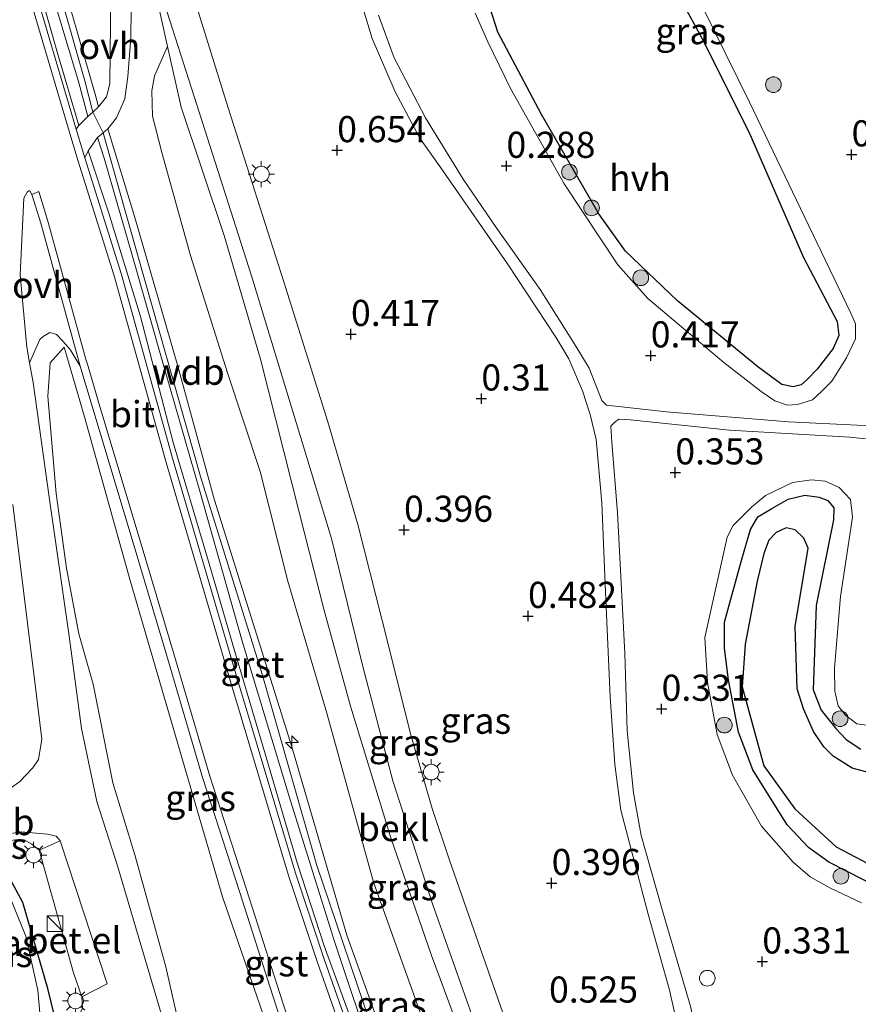
# Model space of a CAD drawing. Units: metres. Extents: x 130290 to 140010, y 524998 to 531251.
# Drawn here: x 136930 to 137010, y 530095 to 530189 of the extents above; entities that cross this region are included whole.
import ezdxf
from ezdxf.enums import TextEntityAlignment as Align

# ---------------------------------------------------------------- set-up
doc = ezdxf.new("R2010")
doc.units = ezdxf.units.M
doc.layers.get('0').update_dxf_attribs({"lineweight": 25})
for name, color, linetype, lineweight in [('B-ME-AL-OVERIG-S-B1', 7, 'Continuous', 18), ('B-ME-GR-BOOM-S-B1', 93, 'Continuous', 18), ('B-ME-GW-KRUINLIJN-L-B1', 93, 'Continuous', 18), ('B-ME-GW-TEENLIJN-L-B1', 93, 'Continuous', 18), ('B-ME-IE-GRASLAND-GV-B6', 93, 'Continuous', 18), ('B-ME-IE-INRICHTINGSELEMENT-S-B1', 253, 'Continuous', 18), ('B-ME-IE-MEUBILAIR_WEGMEUBILAIR-LICHTMAST-S-B1', 8, 'Continuous', 18), ('B-ME-OB-BEKLEDING-GV-B6', 253, 'Continuous', 18), ('B-ME-OG-WATER-GV-B6', 153, 'Continuous', 18), ('B-ME-VH-VERH_SOORT-BITUMEN-GV-B6', 8, 'IE-TERREINAFSCHEIDING-NATUURLIJK-HOUTWAL', 18), ('B-ME-VH-VERH_SOORT-GV-B6', 8, 'Continuous', 18), ('B-ME-VH-VERH_SOORT-HALF_VERHARDING-GV-B6', 8, 'IE-TERREINAFSCHEIDING-NATUURLIJK-HOUTWAL', 18), ('B-ME-VH-VERH_SOORT-ONVERHARD-GV-B6', 8, 'Continuous', 18), ('B-ME-VW-MEUBILAIR_WEGMEUBILAIR-VERKEERSBORD-S-B1', 8, 'Continuous', 18)]:
    doc.layers.add(name, color=color, linetype=linetype, lineweight=lineweight)
for name, color, linetype in [('B-ME-GW-HOOGTEPUNT-S-B1', 10, 'Continuous'), ('B-ME-GW-INSTEEKWATERGANG-L-B1', 10, 'Continuous'), ('B-ME-IE-RIET-GV-B6', 10, 'Continuous')]:
    doc.layers.add(name, color=color, linetype=linetype)
doc.styles.add('NLCS-ISO', font='NLCS-ISO.TTF')
doc.linetypes.add('IE-TERREINAFSCHEIDING-NATUURLIJK-HOUTWAL', pattern='A,7,-1.5,[67,NLCS.SHX,S=0.75,R=45,X=0,Y=0],-1.5,7,-1.5,[70,NLCS.SHX,S=0.75,R=0,X=0,Y=0],-1.5', length=20)

# ---------------------------------------------------------------- blocks, each defined once
blk = doc.blocks.new('hecto')
for p, q in [((0, 0.625), (-0.625, 0)), ((0, -0.625), (0, 0.625)), ((-0.625, 0), (0.625, 0)), ((0.625, 0), (0, -0.625))]:
    blk.add_line(p, q)
blk = doc.blocks.new('hoogtepunt')
for p, q in [((-0.5, 0), (0.5, 0)), ((0, 0.5), (0, -0.5))]:
    blk.add_line(p, q)
blk = doc.blocks.new('dtb')
blk.add_circle((0, 0), 0.75)
blk = doc.blocks.new('boom')
h = blk.add_hatch(color=256)
edge = h.paths.add_edge_path()
edge.add_arc((0, 0), 0.75, 0, 360)
blk.add_circle((0, 0), 0.75)
blk = doc.blocks.new('kast')
blk.add_line((-0.75, -0.75), (0.75, 0.75))
blk.add_lwpolyline([(-0.75, 0.75), (0.75, 0.75), (0.75, -0.75), (-0.75, -0.75)], close=True)
blk = doc.blocks.new('lantaarnpaal')
for p, q in [((0, 0.75), (0, 1.25)), ((-0.75, 0), (-1.25, 0)), ((-0.884, 0.884), (-0.53, 0.53)), ((0.53, 0.53), (0.884, 0.884)), ((0.75, 0), (1.25, 0)), ((-0.53, -0.53), (-0.884, -0.884)), ((0, -0.75), (0, -1.25)), ((0.53, -0.53), (0.884, -0.884))]:
    blk.add_line(p, q)
blk.add_circle((0, 0), 0.75)

msp = doc.modelspace()

# ---------------------------------------------------------------- linework, layer by layer
at = {"layer": 'B-ME-GW-INSTEEKWATERGANG-L-B1'}
msp.add_polyline3d([(136933.473, 530092.047, -1.14), (136933.19, 530093.585, -1.607), (136932.579, 530096.221, -1.87), (136930.187, 530104.46, -1.849), (136928.889, 530106.817, -1.817), (136928.248, 530107.499, -1.822), (136927.439, 530107.84, -1.833), (136926.657, 530108.022, -1.849), (136923.408, 530106.956, -1.954), (136921.949, 530105.228, -2.078)], dxfattribs=at)
at = {"layer": 'B-ME-GW-KRUINLIJN-L-B1'}
for points in [[(136928.788, 530208.766, 3.974), (136936.12, 530183.09, 3.834), (136936.886, 530180.095, 3.634), (136937.852, 530178.117, 3.684), (136940.536, 530168.626, 3.864), (136947.176, 530145.219, 3.739), (136953.077, 530126.311, 3.754), (136958.312, 530107.991, 3.779), (136965.955, 530085.413, 3.659), (136975.301, 530059.772, 3.719), (136984.206, 530035.688, 3.744), (136991.884, 530014.849, 3.674), (136993.146, 530011.659, 3.382), (136993.207, 530011.505, 3.354), (136993.878, 530010.467, 3.354), (136995.644, 530006.288, 3.674), (137001.813, 529989.112, 3.684), (137005.255, 529978.939, 3.681)], [(136993.536, 530012.293, 3.433), (136992.971, 530013.62, 3.583), (136989.448, 530022.897, 3.723), (136983.644, 530039.886, 3.838), (136974.421, 530063.823, 3.818), (136966.795, 530085.697, 3.738), (136961.164, 530101.332, 3.718), (136955.92, 530119.34, 3.733), (136948.505, 530142.967, 3.838), (136944.995, 530155.78, 3.753), (136940.903, 530170.019, 3.908), (136938.314, 530178.504, 3.718), (136939.129, 530179.573, 3.593), (136939.947, 530181.366, 3.388), (136940.209, 530183.507, 3.213), (136940.52, 530187.211, 2.813), (136940.557, 530192.82, 1.993), (136940.849, 530197.15, 1.328), (136941.146, 530199.527, 0.944)], [(136937.405, 530180.6, 3.64), (136937.091, 530181.822, 3.86), (136933.229, 530195.252, 3.985)], [(136932.902, 530191.647, 3.865), (136935.488, 530183.044, 3.91), (136936.4, 530179.693, 3.63)], [(136995.207, 530190.197, 0.329), (136999.711, 530181.046, 0.274), (137004.594, 530170.887, 0.434), (137009.402, 530160.848, 0.314), (137009.84, 530159.857, 0.314), (137009.834, 530158.411, 0.294), (137008.996, 530156.599, 0.289), (137007.578, 530154.357, 0.289), (137006.629, 530153.389, 0.289), (137005.724, 530152.577, 0.234), (137004.284, 530152.133, 0.294), (137003.343, 530152.045, 0.324)], [(137003.343, 530152.045, 0.324), (137002.124, 530152.455, 0.334), (137000.823, 530153.355, 0.444), (136997.255, 530156.144, 0.424), (136989.979, 530162.273, 0.369), (136987.109, 530165.49, 0.304), (136981.975, 530173.252, 0.319), (136976.825, 530182.364, 0.504), (136974.658, 530186.849, 0.579), (136973.454, 530189.584, 0.594)], [(136992.65, 530010.855, 3.318), (136991.412, 530014.392, 3.608), (136987.274, 530025.896, 3.648), (136981.199, 530042.327, 3.753), (136976.6, 530054.686, 3.678), (136971.776, 530068.01, 3.763), (136968.015, 530078.427, 3.718), (136963.802, 530089.367, 3.713), (136960.028, 530100.605, 3.693), (136955.799, 530114.184, 3.698), (136951.173, 530129.476, 3.673), (136947.124, 530143.83, 3.788), (136943.753, 530155.447, 3.748), (136940.563, 530166.629, 3.828), (136937.953, 530175.701, 3.818), (136937.331, 530177.694, 3.653)], [(136934.128, 530157.602, 3.22), (136936.071, 530150.935, 3.23), (136940.431, 530135.28, 3.165), (136949.28, 530105.003, 3.225), (136954.694, 530089.277, 3.135), (136958.399, 530078.959, 3.19), (136961.117, 530072.717, 3.15), (136961.776, 530071.29, 3.125)], [(137010.406, 530104.431, 0.568), (137007.401, 530105.853, 0.523), (137005.518, 530106.889, 0.523), (137003.881, 530108.308, 0.498), (137000.842, 530111.745, 0.468), (136998.062, 530116.64, 0.458), (136996.6, 530120.536, 0.433), (136995.68, 530125.509, 0.438), (136995.423, 530129.817, 0.403), (136997.559, 530139.406, 0.463), (136998.122, 530140.542, 0.403), (136999.877, 530142.305, 0.348), (137001.24, 530143.396, 0.328), (137003.82, 530144.645, 0.283), (137005.626, 530144.901, 0.228), (137006.952, 530144.782, 0.223), (137008.281, 530144.174, 0.243), (137009.36, 530143.026, 0.338), (137009.561, 530141.319, 0.433), (137008.406, 530133.752, 0.513), (137007.841, 530126.89, 0.463), (137007.87, 530124.68, 0.438), (137008.178, 530123.263, 0.478), (137008.893, 530122.381, 0.453), (137009.981, 530121.546, 0.448), (137020.122, 530120.194, 0.308)], [(136903.446, 530100.02, -1.427), (136905.508, 530102.239, -1.298), (136908.873, 530104.465, -1.158), (136912.36, 530105.932, -1.008), (136915.58, 530107.118, -0.9), (136920.722, 530108.563, -0.7), (136926.441, 530109.996, -0.449), (136929.461, 530110.432, -0.244), (136930.298, 530110.438, -0.223), (136931.025, 530110.03, -0.083), (136931.73, 530109.445, -0.097), (136935.02, 530097.714, -0.257), (136935.828, 530095.402, -0.262), (136935.891, 530094.286, -0.377), (136935.393, 530093.363, -0.437), (136934.705, 530092.602, -0.552), (136933.84, 530091.828, -0.682), (136931.926, 530090.692, -0.75)]]:
    msp.add_polyline3d(points, dxfattribs=at)
at = {"layer": 'B-ME-GW-TEENLIJN-L-B1'}
for points in [[(136938.609, 530191.495, 2.344), (136938.496, 530182.82, 3.339), (136938.183, 530181.579, 3.509), (136937.405, 530180.6, 3.64), (136936.886, 530180.095, 3.634), (136936.4, 530179.693, 3.63), (136935.538, 530178.819, 3.463), (136933.435, 530185.98, 3.448), (136930.351, 530196.806, 3.478)], [(136973.41, 530088.21, 0.709), (136969.282, 530099.382, 0.779), (136965.391, 530110.624, 0.879), (136961.523, 530123.253, 0.949), (136958.978, 530132.538, 0.914), (136956.608, 530141.798, 0.869), (136952.901, 530156.475, 0.849), (136949.439, 530168.31, 0.904), (136945.326, 530180.595, 1.029), (136944.027, 530186.398, 0.966), (136943.061, 530190.711, 0.919)], [(136938.314, 530178.504, 3.718), (136937.852, 530178.117, 3.684), (136937.331, 530177.694, 3.653), (136936.44, 530176.407, 3.408), (136938.368, 530170.522, 3.378), (136941.419, 530160.537, 3.343), (136944.561, 530148.478, 3.313), (136948.048, 530136.779, 3.268), (136950.412, 530128.575, 3.253), (136953.368, 530118.69, 3.238), (136956.46, 530108.138, 3.228), (136959.011, 530100.299, 3.193), (136962.686, 530090.255, 3.228)], [(136961.776, 530071.29, 3.125), (136954.226, 530079.89, 1.935), (136947.376, 530087.784, 0.515), (136946.319, 530088.99, 0.295), (136945.536, 530090.832, 0.265), (136943.852, 530098.273, 0.26), (136940.903, 530108.997, 0.365), (136938.772, 530115.904, 0.535), (136936.916, 530125.344, 0.875), (136935.541, 530130.155, 1.06), (136934.35, 530136.466, 1.425), (136933.36, 530143.612, 1.89), (136932.574, 530152.881, 2.64), (136932.792, 530156.119, 2.93), (136934.128, 530157.602, 3.22)]]:
    msp.add_polyline3d(points, dxfattribs=at)
at = {"layer": 'B-ME-IE-GRASLAND-GV-B6'}
for points in [[(136935.538, 530178.819, 3.463), (136935.282, 530178.475, 3.414), (136929.561, 530197.816, 3.469), (136923.975, 530217.398, 3.379), (136918.274, 530236.456, 3.419), (136912.391, 530257.162, 3.479), (136906.545, 530275.325, 3.449), (136899.917, 530294.08, 3.454), (136895.455, 530306.454, 3.489), (136895.199, 530307.655, 3.439), (136896.033, 530306.193, 3.483), (136901.962, 530290.079, 3.453), (136905.432, 530280.375, 3.473), (136909.348, 530268.663, 3.513), (136912.207, 530259.407, 3.433), (136914.28, 530252.521, 3.453), (136917.713, 530240.394, 3.398), (136920.354, 530231.047, 3.373), (136923.065, 530222.07, 3.363), (136925.572, 530213.431, 3.393), (136927.818, 530205.836, 3.363), (136930.351, 530196.806, 3.478), (136933.435, 530185.98, 3.448), (136935.538, 530178.819, 3.463)], [(136932.902, 530191.647, 3.865), (136935.488, 530183.044, 3.91), (136936.4, 530179.693, 3.63), (136935.538, 530178.819, 3.463), (136933.435, 530185.98, 3.448), (136930.351, 530196.806, 3.478)], [(136938.609, 530191.495, 2.344), (136938.496, 530182.82, 3.339), (136938.183, 530181.579, 3.509), (136937.405, 530180.6, 3.64), (136937.091, 530181.822, 3.86), (136933.229, 530195.252, 3.985)], [(136933.229, 530195.252, 3.985), (136937.091, 530181.822, 3.86), (136937.405, 530180.6, 3.64)], [(137020.675, 529993.27, 0.321), (137015.836, 529988.773, 0.53), (137013.632, 529994.854, 0.528), (137009.664, 530005.376, 0.45), (137003.196, 530022.386, 0.475), (136996.732, 530039.514, 0.525), (136993.616, 530047.429, 0.595), (136987.73, 530063.014, 0.61), (136982.074, 530077.868, 0.665), (136976.532, 530092.602, 0.54), (136971.007, 530108.488, 0.615), (136969.343, 530113.446, 0.61), (136967.279, 530120.605, 0.62), (136965.088, 530129.312, 0.6), (136962.211, 530140.627, 0.6), (136959.355, 530150.462, 0.6), (136955.14, 530163.865, 0.665), (136949.834, 530180.526, 0.84), (136945.64, 530193.986, 0.9)], [(137003.866, 530153.823, -0.179), (137004.634, 530154.014, -0.179), (137005.176, 530154.486, -0.179), (137006.185, 530155.51, -0.179), (137007.693, 530157.496, -0.179), (137008.24, 530158.73, -0.179), (137008.086, 530160.064, -0.179), (137004.857, 530166.204, -0.179), (136999.641, 530178.21, -0.179), (136995.114, 530187.264, -0.179), (136991.471, 530193.925, -0.179)], [(136966.795, 530085.697, 3.738), (136961.164, 530101.332, 3.718), (136955.92, 530119.34, 3.733), (136948.505, 530142.967, 3.838), (136944.995, 530155.78, 3.753), (136940.903, 530170.019, 3.908), (136938.314, 530178.504, 3.718), (136939.129, 530179.573, 3.593), (136939.947, 530181.366, 3.388), (136940.209, 530183.507, 3.213), (136940.52, 530187.211, 2.813), (136940.557, 530192.82, 1.993)], [(136937.405, 530180.6, 3.64), (136936.886, 530180.095, 3.634), (136936.4, 530179.693, 3.63), (136935.488, 530183.044, 3.91), (136932.902, 530191.647, 3.865)], [(136962.451, 530190.978, 0.689), (136963.583, 530187.151, 0.669), (136965.789, 530182.059, 0.544), (136968.173, 530177.626, 0.439), (136970.381, 530174.469, 0.354), (136976.555, 530165.599, 0.254), (136981.183, 530158.575, 0.294), (136982.409, 530156.504, 0.344), (136983.72, 530153.415, 0.324), (136984.471, 530151.163, 0.334), (136985.021, 530148.761, 0.319), (136985.556, 530142.705, 0.324), (136985.936, 530134.191, 0.344), (136986.366, 530124.132, 0.374), (136986.809, 530117.648, 0.339), (136987.396, 530113.272, 0.359), (136990.019, 530103.339, 0.414), (136992.004, 530096.183, 0.449), (136993.813, 530088.367, 0.464)], [(136943.061, 530190.711, 0.919), (136944.027, 530186.398, 0.966)], [(136992.103, 530043.4, 0.611), (136992.067, 530042.089, 0.584), (136992.158, 530039.975, 0.714), (136987.692, 530050.337, 0.849), (136983.177, 530062.888, 0.719), (136977.672, 530076.292, 0.744), (136973.41, 530088.21, 0.709), (136969.282, 530099.382, 0.779), (136965.391, 530110.624, 0.879), (136961.523, 530123.253, 0.949), (136958.978, 530132.538, 0.914), (136956.608, 530141.798, 0.869), (136952.901, 530156.475, 0.849), (136949.439, 530168.31, 0.904), (136945.326, 530180.595, 1.029), (136944.027, 530186.398, 0.966), (136943.061, 530190.711, 0.919)], [(136973.454, 530189.584, 0.594), (136974.658, 530186.849, 0.579), (136976.825, 530182.364, 0.504), (136981.975, 530173.252, 0.319), (136987.109, 530165.49, 0.304), (136989.979, 530162.273, 0.369), (136997.255, 530156.144, 0.424), (137000.823, 530153.355, 0.444), (137002.124, 530152.455, 0.334), (137003.343, 530152.045, 0.324), (137004.284, 530152.133, 0.294), (137005.724, 530152.577, 0.234), (137006.629, 530153.389, 0.289), (137007.578, 530154.357, 0.289), (137008.996, 530156.599, 0.289), (137009.834, 530158.411, 0.294), (137009.84, 530159.857, 0.314), (137009.402, 530160.848, 0.314), (137004.594, 530170.887, 0.434), (136999.711, 530181.046, 0.274), (136995.207, 530190.197, 0.329)], [(136995.207, 530190.197, 0.329), (136999.711, 530181.046, 0.274), (137004.594, 530170.887, 0.434), (137009.402, 530160.848, 0.314), (137009.84, 530159.857, 0.314), (137009.834, 530158.411, 0.294), (137008.996, 530156.599, 0.289), (137007.578, 530154.357, 0.289), (137006.629, 530153.389, 0.289), (137005.724, 530152.577, 0.234), (137004.284, 530152.133, 0.294), (137003.343, 530152.045, 0.324), (137002.124, 530152.455, 0.334), (137000.823, 530153.355, 0.444), (136997.255, 530156.144, 0.424), (136989.979, 530162.273, 0.369), (136987.109, 530165.49, 0.304), (136981.975, 530173.252, 0.319), (136976.825, 530182.364, 0.504), (136974.658, 530186.849, 0.579), (136973.454, 530189.584, 0.594)], [(136974.874, 530190.044, -0.179), (136975.623, 530187.753, -0.179), (136979.796, 530179.883, -0.179), (136985.285, 530170.37, -0.179), (136987.851, 530166.791, -0.179), (136992.805, 530162.044, -0.179), (137000.485, 530155.727, -0.179), (137002.797, 530154.032, -0.179), (137003.866, 530153.823, -0.179)], [(136943.987, 530189.686, 0.874), (136947.603, 530178.413, 0.809), (136952.055, 530164.436, 0.654), (136959.716, 530139.297, 0.574), (136962.715, 530127.027, 0.609), (136965.561, 530116.091, 0.569), (136969.357, 530104.305, 0.564), (136973.167, 530093.593, 0.554), (136976.607, 530084.162, 0.584), (136982.072, 530070.115, 0.654), (136988.335, 530053.405, 0.574), (136992.103, 530043.4, 0.611)], [(137011.975, 530150.053, 0.329), (137003.428, 530150.475, 0.299), (136991.749, 530151.406, 0.389), (136986.023, 530152.053, 0.299), (136985.568, 530152.497, 0.329), (136984.374, 530155.583, 0.354), (136983.091, 530157.715, 0.294), (136979.664, 530163.138, 0.259), (136975.47, 530169.053, 0.279), (136972.291, 530173.687, 0.389), (136968.702, 530179.564, 0.509), (136965.695, 530185.307, 0.594), (136964.219, 530189.379, 0.689)], [(136944.027, 530186.398, 0.966), (136942.776, 530183.58, 1.769), (136942.517, 530182.162, 1.969), (136942.578, 530179.717, 2.234), (136943.486, 530176.248, 2.274), (136946.228, 530166.39, 2.264), (136949.748, 530155.14, 2.074), (136952.875, 530145.72, 1.974), (136955.539, 530135.219, 2.044), (136959.249, 530122.556, 2.034), (136963.731, 530106.409, 2.009), (136970.132, 530088.502, 2.004)], [(136963.802, 530089.367, 3.713), (136960.028, 530100.605, 3.693), (136955.799, 530114.184, 3.698), (136951.173, 530129.476, 3.673), (136947.124, 530143.83, 3.788), (136943.753, 530155.447, 3.748), (136940.563, 530166.629, 3.828), (136937.953, 530175.701, 3.818), (136937.331, 530177.694, 3.653), (136937.852, 530178.117, 3.684), (136938.314, 530178.504, 3.718), (136940.903, 530170.019, 3.908), (136944.995, 530155.78, 3.753), (136948.505, 530142.967, 3.838), (136955.92, 530119.34, 3.733), (136961.164, 530101.332, 3.718), (136966.795, 530085.697, 3.738)], [(136962.686, 530090.255, 3.228), (136959.011, 530100.299, 3.193), (136956.46, 530108.138, 3.228), (136953.368, 530118.69, 3.238), (136950.412, 530128.575, 3.253), (136948.048, 530136.779, 3.268), (136944.561, 530148.478, 3.313), (136941.419, 530160.537, 3.343), (136938.368, 530170.522, 3.378), (136936.44, 530176.407, 3.408), (136937.331, 530177.694, 3.653), (136937.953, 530175.701, 3.818), (136940.563, 530166.629, 3.828), (136943.753, 530155.447, 3.748), (136947.124, 530143.83, 3.788), (136951.173, 530129.476, 3.673), (136955.799, 530114.184, 3.698), (136960.028, 530100.605, 3.693), (136963.802, 530089.367, 3.713)], [(136966.748, 530076.984, 3.209), (136959.01, 530099.017, 3.169), (136956.275, 530107.253, 3.269), (136950.715, 530125.798, 3.234), (136944.566, 530146.747, 3.324), (136939.572, 530164.649, 3.339), (136936.103, 530175.728, 3.414), (136936.44, 530176.407, 3.408), (136938.368, 530170.522, 3.378), (136941.419, 530160.537, 3.343), (136944.561, 530148.478, 3.313), (136948.048, 530136.779, 3.268), (136950.412, 530128.575, 3.253), (136953.368, 530118.69, 3.238), (136956.46, 530108.138, 3.228), (136959.011, 530100.299, 3.193), (136962.686, 530090.255, 3.228)], [(136943.401, 530093.837, 0.078), (136939.228, 530107.961, 0.083), (136937.25, 530114.101, 0.173), (136935.787, 530121.105, 0.438), (136934.616, 530129.937, 0.973), (136932.684, 530143.248, 1.858), (136931.169, 530154.221, 2.653), (136930.826, 530156.114, 2.753), (136931.805, 530158.338, 2.964), (136932.127, 530158.641, 3.014), (136932.764, 530159.012, 3.044), (136933.403, 530158.816, 3.094), (136933.99, 530158.192, 3.139), (136934.708, 530157.388, 3.194), (136935.674, 530155.794, 3.304)], [(136961.776, 530071.29, 3.125), (136961.117, 530072.717, 3.15), (136958.399, 530078.959, 3.19), (136954.694, 530089.277, 3.135), (136949.28, 530105.003, 3.225), (136940.431, 530135.28, 3.165), (136936.071, 530150.935, 3.23), (136934.128, 530157.602, 3.22), (136932.792, 530156.119, 2.93), (136932.574, 530152.881, 2.64), (136933.36, 530143.612, 1.89), (136934.35, 530136.466, 1.425), (136935.541, 530130.155, 1.06), (136936.916, 530125.344, 0.875), (136938.772, 530115.904, 0.535), (136940.903, 530108.997, 0.365), (136943.852, 530098.273, 0.26), (136945.536, 530090.832, 0.265), (136946.319, 530088.99, 0.295), (136947.376, 530087.784, 0.515), (136954.226, 530079.89, 1.935), (136961.776, 530071.29, 3.125)], [(136961.776, 530071.29, 3.125), (136954.226, 530079.89, 1.935), (136947.376, 530087.784, 0.515), (136946.319, 530088.99, 0.295), (136945.536, 530090.832, 0.265), (136943.852, 530098.273, 0.26), (136940.903, 530108.997, 0.365), (136938.772, 530115.904, 0.535), (136936.916, 530125.344, 0.875), (136935.541, 530130.155, 1.06), (136934.35, 530136.466, 1.425), (136933.36, 530143.612, 1.89), (136932.574, 530152.881, 2.64), (136932.792, 530156.119, 2.93), (136934.128, 530157.602, 3.22), (136936.071, 530150.935, 3.23), (136940.431, 530135.28, 3.165), (136949.28, 530105.003, 3.225), (136954.694, 530089.277, 3.135), (136958.399, 530078.959, 3.19), (136961.117, 530072.717, 3.15), (136961.776, 530071.29, 3.125)], [(136935.674, 530155.794, 3.304), (136936.77, 530152.053, 3.308), (136940.914, 530138.243, 3.233), (136943.958, 530128.063, 3.263), (136947.405, 530116.326, 3.303), (136950.918, 530105.486, 3.388), (136954.106, 530095.517, 3.283), (136957.351, 530085.487, 3.268), (136959.929, 530078.507, 3.248), (136962.131, 530072.653, 3.253), (136963.05, 530070.24, 3.239), (136964.525, 530066.368, 3.217), (136965.076, 530064.919, 3.208), (136968.295, 530055.926, 3.128), (136972.722, 530043.67, 3.218), (136976.372, 530033.491, 3.248), (136976.699, 530032.039, 3.256), (136976.908, 530029.976, 3.253), (136977.16, 530027.407, 3.258), (136977.485, 530024.641, 3.263), (136978.465, 530020.976, 3.258), (136981.64, 530011.827, 3.198), (136983.221, 530007.361, 3.193), (136983.692, 530004.923, 3.148)], [(137011.386, 530023.031, 0.295), (137006.996, 530034.601, 0.265), (137005.139, 530039.604, 0.325), (137003.577, 530045.301, 0.39), (137001.081, 530056.187, 0.44), (136999.11, 530066.314, 0.495), (136996.806, 530079.579, 0.535), (136995.966, 530085.234, 0.495), (136994.101, 530094.4, 0.455), (136991.328, 530103.888, 0.4), (136989.336, 530110.849, 0.415), (136988.603, 530114.938, 0.42), (136987.986, 530120.879, 0.405), (136987.788, 530128.312, 0.355), (136987.072, 530141.743, 0.4), (136986.52, 530148.503, 0.345), (136986.432, 530150.05, 0.385), (136986.835, 530150.467, 0.37), (136987.214, 530150.709, 0.37), (136988.288, 530150.656, 0.39), (136997.795, 530149.657, 0.4), (137009.266, 530148.987, 0.385), (137022.166, 530147.726, 0.275)], [(137020.122, 530120.194, 0.308), (137009.981, 530121.546, 0.448), (137008.893, 530122.381, 0.453), (137008.178, 530123.263, 0.478), (137007.87, 530124.68, 0.438), (137007.841, 530126.89, 0.463), (137008.406, 530133.752, 0.513), (137009.561, 530141.319, 0.433), (137009.36, 530143.026, 0.338), (137008.281, 530144.174, 0.243), (137006.952, 530144.782, 0.223), (137005.626, 530144.901, 0.228), (137003.82, 530144.645, 0.283), (137001.24, 530143.396, 0.328), (136999.877, 530142.305, 0.348), (136998.122, 530140.542, 0.403), (136997.559, 530139.406, 0.463), (136995.423, 530129.817, 0.403), (136995.68, 530125.509, 0.438), (136996.6, 530120.536, 0.433), (136998.062, 530116.64, 0.458), (137000.842, 530111.745, 0.468), (137003.881, 530108.308, 0.498), (137005.518, 530106.889, 0.523), (137007.401, 530105.853, 0.523), (137010.406, 530104.431, 0.568)], [(137010.406, 530104.431, 0.568), (137007.401, 530105.853, 0.523), (137005.518, 530106.889, 0.523), (137003.881, 530108.308, 0.498), (137000.842, 530111.745, 0.468), (136998.062, 530116.64, 0.458), (136996.6, 530120.536, 0.433), (136995.68, 530125.509, 0.438), (136995.423, 530129.817, 0.403), (136997.559, 530139.406, 0.463), (136998.122, 530140.542, 0.403), (136999.877, 530142.305, 0.348), (137001.24, 530143.396, 0.328), (137003.82, 530144.645, 0.283), (137005.626, 530144.901, 0.228), (137006.952, 530144.782, 0.223), (137008.281, 530144.174, 0.243), (137009.36, 530143.026, 0.338), (137009.561, 530141.319, 0.433), (137008.406, 530133.752, 0.513), (137007.841, 530126.89, 0.463), (137007.87, 530124.68, 0.438), (137008.178, 530123.263, 0.478), (137008.893, 530122.381, 0.453), (137009.981, 530121.546, 0.448), (137020.122, 530120.194, 0.308)], [(137010.35, 530119.118, -0.185), (137008.952, 530120.041, -0.185), (137007.95, 530121.108, -0.185), (137006.558, 530122.872, -0.185), (137005.777, 530124.792, -0.185), (137006.068, 530132.874, -0.185), (137007.73, 530141.071, -0.185), (137007.767, 530142.242, -0.185), (137007.183, 530142.945, -0.185), (137006.371, 530143.243, -0.185), (137005.009, 530143.442, -0.185), (137003.414, 530143.042, -0.185), (137001.843, 530142.173, -0.185), (137000.508, 530141.374, -0.185), (136999.805, 530140.145, -0.185), (136998.975, 530137.317, -0.185), (136997.321, 530131.29, -0.185), (136997.322, 530128.788, -0.185), (136997.697, 530125.766, -0.185), (136998.655, 530120.753, -0.185), (137000.028, 530117.153, -0.185), (137003.304, 530111.891, -0.185), (137005.347, 530109.716, -0.185), (137007.278, 530108.308, -0.185), (137012.492, 530105.663, -0.185)], [(136929.222, 530142.535, 1.753), (136930.608, 530131.175, 0.978), (136931.405, 530124.759, 0.578), (136931.983, 530120.07, 0.298), (136931.669, 530118.145, 0.163), (136931.135, 530117.341, 0.113), (136929.902, 530116.03, -0.002), (136928.383, 530114.944, -0.157)], [(136933.732, 530110.341, -0.077), (136931.73, 530109.445, -0.097), (136931.025, 530110.03, -0.083), (136930.298, 530110.438, -0.223), (136929.461, 530110.432, -0.244), (136926.441, 530109.996, -0.449), (136920.722, 530108.563, -0.7), (136920.719, 530108.996, -0.633), (136927.924, 530110.873, -0.432), (136930.006, 530111.199, -0.252), (136932.521, 530110.984, -0.112), (136933.355, 530110.782, -0.052), (136933.732, 530110.341, -0.077)], [(136933.19, 530093.585, -1.607), (136932.579, 530096.221, -1.87), (136930.187, 530104.46, -1.849), (136928.889, 530106.817, -1.817), (136928.248, 530107.499, -1.822), (136927.439, 530107.84, -1.833), (136926.657, 530108.022, -1.849), (136923.408, 530106.956, -1.954), (136921.949, 530105.228, -2.078), (136920.912, 530107.061, -1.39), (136920.722, 530108.563, -0.7), (136926.441, 530109.996, -0.449), (136929.461, 530110.432, -0.244), (136930.298, 530110.438, -0.223), (136931.025, 530110.03, -0.083), (136931.73, 530109.445, -0.097)], [(136931.73, 530109.445, -0.097), (136935.02, 530097.714, -0.257), (136935.828, 530095.402, -0.262), (136935.891, 530094.286, -0.377)], [(136932.059, 530091.008, -2.4), (136931.611, 530096.046, -2.4), (136930.462, 530101.222, -2.4), (136928.919, 530105.003, -2.4), (136927.526, 530106.728, -2.4), (136925.782, 530106.704, -2.4), (136923.68, 530106.261, -2.4), (136923.056, 530105.675, -2.4), (136922.482, 530104.793, -2.4), (136922.426, 530104.565, -2.4), (136923.246, 530104.732, -2.4), (136923.277, 530104.619, -2.4), (136923.23, 530104.667, -2.024), (136922.003, 530104.419, -2.02), (136921.949, 530105.228, -2.078), (136923.408, 530106.956, -1.954), (136926.657, 530108.022, -1.849), (136927.439, 530107.84, -1.833), (136928.248, 530107.499, -1.822), (136928.889, 530106.817, -1.817), (136930.187, 530104.46, -1.849), (136932.579, 530096.221, -1.87), (136933.19, 530093.585, -1.607)]]:
    msp.add_polyline3d(points, dxfattribs=at)
at = {"layer": 'B-ME-IE-RIET-GV-B6'}
for points in [[(136991.471, 530193.925, -0.179), (136995.114, 530187.264, -0.179), (136999.641, 530178.21, -0.179), (137004.857, 530166.204, -0.179), (137008.086, 530160.064, -0.179), (137008.24, 530158.73, -0.179), (137007.693, 530157.496, -0.179), (137006.185, 530155.51, -0.179), (137005.176, 530154.486, -0.179), (137004.634, 530154.014, -0.179), (137003.866, 530153.823, -0.179)], [(137003.866, 530153.823, -0.179), (137002.797, 530154.032, -0.179), (137000.485, 530155.727, -0.179), (136992.805, 530162.044, -0.179), (136987.851, 530166.791, -0.179), (136985.285, 530170.37, -0.179), (136979.796, 530179.883, -0.179), (136975.623, 530187.753, -0.179), (136974.874, 530190.044, -0.179)], [(137012.492, 530105.663, -0.185), (137007.278, 530108.308, -0.185), (137005.347, 530109.716, -0.185), (137003.304, 530111.891, -0.185), (137000.028, 530117.153, -0.185), (136998.655, 530120.753, -0.185), (136997.697, 530125.766, -0.185), (136997.322, 530128.788, -0.185), (136997.321, 530131.29, -0.185), (136998.975, 530137.317, -0.185), (136999.805, 530140.145, -0.185), (137000.508, 530141.374, -0.185), (137001.843, 530142.173, -0.185), (137003.414, 530143.042, -0.185), (137005.009, 530143.442, -0.185), (137006.371, 530143.243, -0.185), (137007.183, 530142.945, -0.185), (137007.767, 530142.242, -0.185), (137007.73, 530141.071, -0.185), (137006.068, 530132.874, -0.185), (137005.777, 530124.792, -0.185), (137006.558, 530122.872, -0.185), (137007.95, 530121.108, -0.185), (137008.952, 530120.041, -0.185), (137010.35, 530119.118, -0.185)], [(137012.261, 530116.583, -0.185), (137009.527, 530117.313, -0.185), (137007.706, 530118.445, -0.185), (137006.815, 530119.352, -0.185), (137005.825, 530120.81, -0.185), (137004.876, 530122.989, -0.185), (137004.252, 530124.905, -0.185), (137004.066, 530130.872, -0.185), (137005.316, 530138.377, -0.185), (137004.896, 530139.309, -0.185), (137004.081, 530140.136, -0.185), (137003.207, 530140.3, -0.185), (137002.255, 530139.86, -0.185), (137001.548, 530139.12, -0.185), (137001.078, 530137.845, -0.185), (137000.448, 530135.206, -0.185), (136999.284, 530129.183, -0.185), (136999, 530125.088, -0.185), (137001.071, 530117.518, -0.185), (137004.031, 530113.4, -0.185), (137008.003, 530109.777, -0.185), (137014.061, 530106.598, -0.185)]]:
    msp.add_polyline3d(points, dxfattribs=at)
at = {"layer": 'B-ME-OB-BEKLEDING-GV-B6'}
msp.add_polyline3d([(136970.132, 530088.502, 2.004), (136963.731, 530106.409, 2.009), (136959.249, 530122.556, 2.034), (136955.539, 530135.219, 2.044), (136952.875, 530145.72, 1.974), (136949.748, 530155.14, 2.074), (136946.228, 530166.39, 2.264), (136943.486, 530176.248, 2.274), (136942.578, 530179.717, 2.234), (136942.517, 530182.162, 1.969), (136942.776, 530183.58, 1.769), (136944.027, 530186.398, 0.966), (136945.326, 530180.595, 1.029), (136949.439, 530168.31, 0.904), (136952.901, 530156.475, 0.849), (136956.608, 530141.798, 0.869), (136958.978, 530132.538, 0.914), (136961.523, 530123.253, 0.949), (136965.391, 530110.624, 0.879), (136969.282, 530099.382, 0.779), (136973.41, 530088.21, 0.709)], dxfattribs=at)
at = {"layer": 'B-ME-OG-WATER-GV-B6'}
for points in [[(137014.061, 530106.598, -0.185), (137008.003, 530109.777, -0.185), (137004.031, 530113.4, -0.185), (137001.071, 530117.518, -0.185), (136999, 530125.088, -0.185), (136999.284, 530129.183, -0.185), (137000.448, 530135.206, -0.185), (137001.078, 530137.845, -0.185), (137001.548, 530139.12, -0.185), (137002.255, 530139.86, -0.185), (137003.207, 530140.3, -0.185), (137004.081, 530140.136, -0.185), (137004.896, 530139.309, -0.185), (137005.316, 530138.377, -0.185), (137004.066, 530130.872, -0.185), (137004.252, 530124.905, -0.185), (137004.876, 530122.989, -0.185), (137005.825, 530120.81, -0.185), (137006.815, 530119.352, -0.185), (137007.706, 530118.445, -0.185), (137009.527, 530117.313, -0.185), (137012.261, 530116.583, -0.185)], [(136900.629, 530093.318, -2.4), (136904.684, 530095.703, -2.4), (136905.409, 530096.148, -2.4), (136905.55, 530095.861, -2.4), (136911.761, 530100.039, -2.4), (136913.164, 530101.168, -2.4), (136916.62, 530103.282, -2.4), (136923.277, 530104.619, -2.4), (136923.246, 530104.732, -2.4), (136922.426, 530104.565, -2.4), (136922.482, 530104.793, -2.4), (136923.056, 530105.675, -2.4), (136923.68, 530106.261, -2.4), (136925.782, 530106.704, -2.4), (136927.526, 530106.728, -2.4), (136928.919, 530105.003, -2.4), (136930.462, 530101.222, -2.4), (136931.611, 530096.046, -2.4), (136932.059, 530091.008, -2.4)]]:
    msp.add_polyline3d(points, dxfattribs=at)
at = {"layer": 'B-ME-VH-VERH_SOORT-BITUMEN-GV-B6'}
for points in [[(136928.889, 530197.621, 3.469), (136934.611, 530178.275, 3.414), (136935.434, 530175.523, 3.414), (136938.901, 530164.45, 3.339), (136943.893, 530146.554, 3.324), (136950.044, 530125.599, 3.234), (136955.607, 530107.042, 3.269), (136958.348, 530098.791, 3.169), (136966.088, 530076.75, 3.209), (136972.723, 530058.145, 3.294), (136978.01, 530044.008, 3.284), (136983.107, 530029.465, 3.199), (136988.894, 530013.825, 3.184), (136990.35, 530009.606, 3.179), (136990.787, 530008.538, 3.17), (136991.353, 530007.14, 3.159), (136997.602, 529989.669, 3.174)], [(136945.64, 530193.986, 0.9), (136949.834, 530180.526, 0.84), (136955.14, 530163.865, 0.665), (136959.355, 530150.462, 0.6), (136962.211, 530140.627, 0.6), (136965.088, 530129.312, 0.6), (136967.279, 530120.605, 0.62), (136969.343, 530113.446, 0.61), (136971.007, 530108.488, 0.615), (136976.532, 530092.602, 0.54), (136982.074, 530077.868, 0.665), (136987.73, 530063.014, 0.61), (136993.616, 530047.429, 0.595), (136996.732, 530039.514, 0.525), (137003.196, 530022.386, 0.475), (137009.664, 530005.376, 0.45), (137013.632, 529994.854, 0.528)], [(137010.079, 529996.575, 0.574), (137005.213, 530009.176, 0.509), (137000.451, 530021.951, 0.444), (136995.519, 530034.945, 0.529), (136993.551, 530040.147, 0.614), (136992.342, 530042.765, 0.614), (136992.103, 530043.4, 0.611), (136988.335, 530053.405, 0.574), (136982.072, 530070.115, 0.654), (136976.607, 530084.162, 0.584), (136973.167, 530093.593, 0.554), (136969.357, 530104.305, 0.564), (136965.561, 530116.091, 0.569), (136962.715, 530127.027, 0.609), (136959.716, 530139.297, 0.574), (136952.055, 530164.436, 0.654), (136947.603, 530178.413, 0.809), (136943.987, 530189.686, 0.874)], [(136958.013, 530085.716, 3.268), (136954.772, 530095.731, 3.283), (136951.584, 530105.701, 3.388), (136948.074, 530116.533, 3.303), (136944.629, 530128.262, 3.263), (136941.585, 530138.444, 3.233), (136937.441, 530152.252, 3.308), (136936.346, 530155.991, 3.304), (136936.241, 530156.347, 3.303), (136932.57, 530169.659, 3.333), (136931.689, 530172.514, 3.338), (136931.045, 530172.226, 3.338), (136930.841, 530172.565, 3.358), (136930.763, 530172.567, 3.358), (136930.583, 530172.436, 3.358), (136930.272, 530171.879, 3.368), (136929.927, 530164.541, 3.193), (136930.552, 530157.622, 2.833), (136930.826, 530156.114, 2.753), (136931.169, 530154.221, 2.653), (136932.684, 530143.248, 1.858), (136934.616, 530129.937, 0.973), (136935.787, 530121.105, 0.438), (136937.25, 530114.101, 0.173), (136939.228, 530107.961, 0.083), (136943.401, 530093.837, 0.078)], [(136928.383, 530114.944, -0.157), (136929.902, 530116.03, -0.002), (136931.135, 530117.341, 0.113), (136931.669, 530118.145, 0.163), (136931.983, 530120.07, 0.298), (136931.405, 530124.759, 0.578), (136930.608, 530131.175, 0.978), (136929.222, 530142.535, 1.753)], [(136935.891, 530094.286, -0.377), (136935.828, 530095.402, -0.262), (136938.251, 530096.655, -0.172), (136933.732, 530110.341, -0.077), (136933.355, 530110.782, -0.052), (136932.521, 530110.984, -0.112), (136930.006, 530111.199, -0.252), (136927.924, 530110.873, -0.432)]]:
    msp.add_polyline3d(points, dxfattribs=at)
at = {"layer": 'B-ME-VH-VERH_SOORT-GV-B6'}
for points in [[(136997.602, 529989.669, 3.174), (136991.353, 530007.14, 3.159), (136990.787, 530008.538, 3.17), (136990.35, 530009.606, 3.179), (136988.894, 530013.825, 3.184), (136983.107, 530029.465, 3.199), (136978.01, 530044.008, 3.284), (136972.723, 530058.145, 3.294), (136966.088, 530076.75, 3.209), (136958.348, 530098.791, 3.169), (136955.607, 530107.042, 3.269), (136950.044, 530125.599, 3.234), (136943.893, 530146.554, 3.324), (136938.901, 530164.45, 3.339), (136935.434, 530175.523, 3.414), (136934.611, 530178.275, 3.414), (136928.889, 530197.621, 3.469)], [(136929.561, 530197.816, 3.469), (136935.282, 530178.475, 3.414)], [(136935.282, 530178.475, 3.414), (136936.103, 530175.728, 3.414), (136939.572, 530164.649, 3.339), (136944.566, 530146.747, 3.324), (136950.715, 530125.798, 3.234), (136956.275, 530107.253, 3.269), (136959.01, 530099.017, 3.169), (136966.748, 530076.984, 3.209), (136973.381, 530058.385, 3.294), (136978.668, 530044.246, 3.284), (136983.766, 530029.702, 3.199), (136989.553, 530014.061, 3.184), (136991.005, 530009.853, 3.179), (136991.435, 530008.802, 3.17), (136992.007, 530007.389, 3.159), (136998.261, 529989.906, 3.174)], [(136957.351, 530085.487, 3.268), (136954.106, 530095.517, 3.283), (136950.918, 530105.486, 3.388), (136947.405, 530116.326, 3.303), (136943.958, 530128.063, 3.263), (136940.914, 530138.243, 3.233), (136936.77, 530152.053, 3.308), (136935.674, 530155.794, 3.304), (136935.568, 530156.156, 3.303), (136931.898, 530169.463, 3.333), (136931.045, 530172.226, 3.338), (136931.689, 530172.514, 3.338), (136932.57, 530169.659, 3.333), (136936.241, 530156.347, 3.303), (136936.346, 530155.991, 3.304), (136937.441, 530152.252, 3.308), (136941.585, 530138.444, 3.233), (136944.629, 530128.262, 3.263), (136948.074, 530116.533, 3.303), (136951.584, 530105.701, 3.388), (136954.772, 530095.731, 3.283), (136958.013, 530085.716, 3.268)], [(136935.828, 530095.402, -0.262), (136935.02, 530097.714, -0.257), (136931.73, 530109.445, -0.097), (136933.732, 530110.341, -0.077), (136938.251, 530096.655, -0.172), (136935.828, 530095.402, -0.262)]]:
    msp.add_polyline3d(points, dxfattribs=at)
at = {"layer": 'B-ME-VH-VERH_SOORT-HALF_VERHARDING-GV-B6'}
for points in [[(136993.813, 530088.367, 0.464), (136992.004, 530096.183, 0.449), (136990.019, 530103.339, 0.414), (136987.396, 530113.272, 0.359), (136986.809, 530117.648, 0.339), (136986.366, 530124.132, 0.374), (136985.936, 530134.191, 0.344), (136985.556, 530142.705, 0.324), (136985.021, 530148.761, 0.319), (136984.471, 530151.163, 0.334), (136983.72, 530153.415, 0.324), (136982.409, 530156.504, 0.344), (136981.183, 530158.575, 0.294), (136976.555, 530165.599, 0.254), (136970.381, 530174.469, 0.354), (136968.173, 530177.626, 0.439), (136965.789, 530182.059, 0.544), (136963.583, 530187.151, 0.669), (136962.451, 530190.978, 0.689)], [(136964.219, 530189.379, 0.689), (136965.695, 530185.307, 0.594), (136968.702, 530179.564, 0.509), (136972.291, 530173.687, 0.389), (136975.47, 530169.053, 0.279), (136979.664, 530163.138, 0.259), (136983.091, 530157.715, 0.294), (136984.374, 530155.583, 0.354), (136985.568, 530152.497, 0.329), (136986.023, 530152.053, 0.299), (136991.749, 530151.406, 0.389), (137003.428, 530150.475, 0.299), (137011.975, 530150.053, 0.329)], [(137022.166, 530147.726, 0.275), (137009.266, 530148.987, 0.385), (136997.795, 530149.657, 0.4), (136988.288, 530150.656, 0.39), (136987.214, 530150.709, 0.37), (136986.835, 530150.467, 0.37), (136986.432, 530150.05, 0.385), (136986.52, 530148.503, 0.345), (136987.072, 530141.743, 0.4), (136987.788, 530128.312, 0.355), (136987.986, 530120.879, 0.405), (136988.603, 530114.938, 0.42), (136989.336, 530110.849, 0.415), (136991.328, 530103.888, 0.4), (136994.101, 530094.4, 0.455), (136995.966, 530085.234, 0.495), (136996.806, 530079.579, 0.535), (136999.11, 530066.314, 0.495), (137001.081, 530056.187, 0.44), (137003.577, 530045.301, 0.39), (137005.139, 530039.604, 0.325), (137006.996, 530034.601, 0.265), (137011.386, 530023.031, 0.295)]]:
    msp.add_polyline3d(points, dxfattribs=at)
at = {"layer": 'B-ME-VH-VERH_SOORT-ONVERHARD-GV-B6'}
for points in [[(136940.557, 530192.82, 1.993), (136940.52, 530187.211, 2.813), (136940.209, 530183.507, 3.213), (136939.947, 530181.366, 3.388), (136939.129, 530179.573, 3.593), (136938.314, 530178.504, 3.718), (136937.852, 530178.117, 3.684), (136937.331, 530177.694, 3.653), (136936.44, 530176.407, 3.408), (136936.103, 530175.728, 3.414), (136935.282, 530178.475, 3.414), (136935.538, 530178.819, 3.463), (136936.4, 530179.693, 3.63), (136936.886, 530180.095, 3.634), (136937.405, 530180.6, 3.64), (136938.183, 530181.579, 3.509), (136938.496, 530182.82, 3.339), (136938.609, 530191.495, 2.344)], [(136931.045, 530172.226, 3.338), (136931.898, 530169.463, 3.333), (136935.568, 530156.156, 3.303), (136935.674, 530155.794, 3.304), (136934.708, 530157.388, 3.194), (136933.99, 530158.192, 3.139), (136933.403, 530158.816, 3.094), (136932.764, 530159.012, 3.044), (136932.127, 530158.641, 3.014), (136931.805, 530158.338, 2.964), (136930.826, 530156.114, 2.753), (136930.552, 530157.622, 2.833), (136929.927, 530164.541, 3.193), (136930.272, 530171.879, 3.368), (136930.583, 530172.436, 3.358), (136930.763, 530172.567, 3.358), (136930.841, 530172.565, 3.358), (136931.045, 530172.226, 3.338)]]:
    msp.add_polyline3d(points, dxfattribs=at)

# ---------------------------------------------------------------- block references
at = {"layer": 'B-ME-AL-OVERIG-S-B1', "rotation": 90}
msp.add_blockref('hecto', (136955.918, 530119.776, 3.602), dxfattribs=at)
at = {"layer": 'B-ME-GR-BOOM-S-B1', "rotation": 90}
for p in [(137001.989, 530182.736, 0.365), (136982.471, 530174.372, -0.082), (136984.593, 530170.944, -0.104), (136989.3, 530164.247, 0.316), (136997.292, 530121.425, 0.23), (137008.373, 530122.044, 0.208), (137008.45, 530106.961, 0.38)]:
    msp.add_blockref('boom', p, dxfattribs=at)
at = {"layer": 'B-ME-GW-HOOGTEPUNT-S-B1', "rotation": 90}
for p in [(136960.252, 530176.451, 0.654), (136960.252, 530176.451, 0.654), (137009.468, 530176.045, 0.482), (137009.468, 530176.045, 0.482), (136976.443, 530174.951, 0.288), (136976.443, 530174.951, 0.288), (136961.569, 530158.854, 0.417), (136961.569, 530158.854, 0.417), (136990.252, 530156.803, 0.417), (136990.252, 530156.803, 0.417), (136974.046, 530152.678, 0.31), (136974.046, 530152.678, 0.31), (136992.604, 530145.605, 0.353), (136992.604, 530145.605, 0.353), (136966.645, 530140.11, 0.396), (136966.645, 530140.11, 0.396), (136978.511, 530131.863, 0.482), (136978.511, 530131.863, 0.482), (136991.289, 530122.976, 0.331), (136991.289, 530122.976, 0.331), (136980.77, 530106.294, 0.396), (136980.77, 530106.294, 0.396), (137000.922, 530098.785, 0.331), (137000.922, 530098.785, 0.331)]:
    msp.add_blockref('hoogtepunt', p, dxfattribs=at)
at = {"layer": 'B-ME-IE-INRICHTINGSELEMENT-S-B1', "rotation": 90}
for name, p in [('kast', (136933.243, 530102.409, -0.605)), ('dtb', (136995.662, 530097.202, 0.466))]:
    msp.add_blockref(name, p, dxfattribs=at)
at = {"layer": 'B-ME-IE-MEUBILAIR_WEGMEUBILAIR-LICHTMAST-S-B1', "rotation": 90}
for p in [(136952.993, 530174.169, 0.722), (136969.251, 530116.924, 0.612), (136931.21, 530108.989, -0.227), (136935.22, 530095.025, -0.421)]:
    msp.add_blockref('lantaarnpaal', p, dxfattribs=at)

# ---------------------------------------------------------------- texts
at = {"layer": 'B-ME-GW-HOOGTEPUNT-S-B1', "ltscale": 0.2, "style": 'NLCS-ISO'}
for s, p in [('0.654', (136960.252, 530176.451, 0.654)), ('0.654', (136960.252, 530176.451, 0.654)), ('0.482', (137009.468, 530176.045, 0.482)), ('0.482', (137009.468, 530176.045, 0.482)), ('0.288', (136976.443, 530174.951, 0.288)), ('0.288', (136976.443, 530174.951, 0.288)), ('0.417', (136961.569, 530158.854, 0.417)), ('0.417', (136961.569, 530158.854, 0.417)), ('0.417', (136990.252, 530156.803, 0.417)), ('0.417', (136990.252, 530156.803, 0.417)), ('0.31', (136974.046, 530152.678, 0.31)), ('0.31', (136974.046, 530152.678, 0.31)), ('0.353', (136992.604, 530145.605, 0.353)), ('0.353', (136992.604, 530145.605, 0.353)), ('0.396', (136966.645, 530140.11, 0.396)), ('0.396', (136966.645, 530140.11, 0.396)), ('0.482', (136978.511, 530131.863, 0.482)), ('0.482', (136978.511, 530131.863, 0.482)), ('0.331', (136991.289, 530122.976, 0.331)), ('0.331', (136991.289, 530122.976, 0.331)), ('0.396', (136980.77, 530106.294, 0.396)), ('0.396', (136980.77, 530106.294, 0.396)), ('0.331', (137000.922, 530098.785, 0.331)), ('0.331', (137000.922, 530098.785, 0.331)), ('0.525', (136980.518, 530094.083, 0.525)), ('0.525', (136980.518, 530094.083, 0.525))]:
    msp.add_text(s, height=2.5, dxfattribs=at).set_placement(p, align=Align.BOTTOM_LEFT)
at = {"layer": 'B-ME-GW-KRUINLIJN-L-B1', "ltscale": 0.2, "style": 'NLCS-ISO'}
msp.add_text('wdb', height=2.5, dxfattribs=at).set_placement((136946.0087, 530155.2547), align=Align.MIDDLE_CENTER)
at = {"layer": 'B-ME-IE-GRASLAND-GV-B6', "ltscale": 0.2, "style": 'NLCS-ISO'}
for p in [(136994.0835, 530187.8605), (136973.5175, 530121.8475), (136966.652, 530119.751), (136947.175, 530114.446), (136947.175, 530114.446), (136927.2255, 530109.881), (136966.458, 530105.91), (136928.3065, 530100.565), (136927.711, 530099.515), (136965.4335, 530094.6795)]:
    msp.add_text('gras', height=2.5, dxfattribs=at).set_placement(p, align=Align.MIDDLE_CENTER)
at = {"layer": 'B-ME-OB-BEKLEDING-GV-B6', "ltscale": 0.2, "style": 'NLCS-ISO'}
msp.add_text('bekl', height=2.5, dxfattribs=at).set_placement((136965.6529, 530111.5735), align=Align.MIDDLE_CENTER)
at = {"layer": 'B-ME-VH-VERH_SOORT-BITUMEN-GV-B6', "ltscale": 0.2, "style": 'NLCS-ISO'}
msp.add_text('bit', height=2.5, dxfattribs=at).set_placement((136940.6688, 530151.1978), align=Align.MIDDLE_CENTER)
at = {"layer": 'B-ME-VH-VERH_SOORT-GV-B6', "ltscale": 0.2, "style": 'NLCS-ISO'}
for s, p in [('grst', (136952.1484, 530127.2244)), ('bet.el', (136935.0648, 530100.8265)), ('grst', (136954.4267, 530098.6243))]:
    msp.add_text(s, height=2.5, dxfattribs=at).set_placement(p, align=Align.MIDDLE_CENTER)
at = {"layer": 'B-ME-VH-VERH_SOORT-HALF_VERHARDING-GV-B6', "ltscale": 0.2, "style": 'NLCS-ISO'}
msp.add_text('hvh', height=2.5, dxfattribs=at).set_placement((136989.2168, 530173.8167), align=Align.MIDDLE_CENTER)
at = {"layer": 'B-ME-VH-VERH_SOORT-ONVERHARD-GV-B6', "ltscale": 0.2, "style": 'NLCS-ISO'}
for p in [(136938.4605, 530186.4365), (136932.0995, 530163.5542)]:
    msp.add_text('ovh', height=2.5, dxfattribs=at).set_placement(p, align=Align.MIDDLE_CENTER)
at = {"layer": 'B-ME-VW-MEUBILAIR_WEGMEUBILAIR-VERKEERSBORD-S-B1', "ltscale": 0.2, "style": 'NLCS-ISO'}
msp.add_text('vb', height=2.5, dxfattribs=at).set_placement((136927.406, 530110.115, -0.379), align=Align.BOTTOM_LEFT)

doc.saveas('drawing.dxf')
